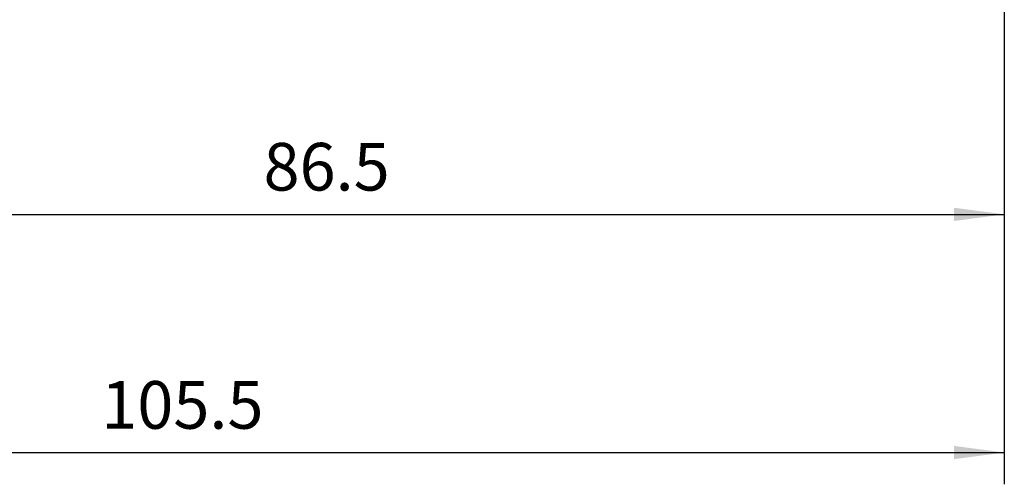
# Model space of a CAD drawing. Extents: x -35 to 121, y -64 to 48.
# Drawn here: x 24 to 86, y -64 to -34 of the extents above; entities that cross this region are included whole.
import ezdxf

# ---------------------------------------------------------------- set-up
doc = ezdxf.new("R2010")
doc.units = 0
doc.header["$MEASUREMENT"] = 0
doc.layers.get('0').update_dxf_attribs({"linetype": 'CONTINUOUS'})
doc.layers.add('SK2', color=7, linetype='CONTINUOUS')
doc.styles.add('SANDVIK_STYLE', font='simplex.shx', dxfattribs={"height": 3})
doc.styles.get("Standard").update_dxf_attribs({"font": 'simplex.shx'})
doc.dimstyles.new('SANDVIK_DIM', dxfattribs={"dimscale": 0, "dimtxt": 4.5, "dimasz": 4.57, "dimexe": 5, "dimexo": 0, "dimgap": 2.3, "dimtad": 1, "dimdsep": 46, "dimtxsty": 'SANDVIK_STYLE', "dimcen": 0.09, "dimclrd": 256, "dimclre": 256, "dimclrt": 256, "dimadec": 0, "dimazin": 0, "dimtfac": 1, "dimtofl": 0, "dimtmove": 2, "dimatfit": 3, "dimfxl": 1, "dimtolj": 1, "dimtzin": 0, "dimarcsym": 0})

# ---------------------------------------------------------------- blocks, each defined once
blk = doc.blocks.new('*D2')
for p, q in [((86.5, -9.45), (86.5, -48.5)), ((0, -17.69), (0, -48.5)), ((0, -46.5), (86.5, -46.5))]:
    blk.add_line(p, q)
for points in [[(0, -46.5), (3.175, -46.082003), (3.175, -46.917997)], [(86.5, -46.5), (83.325, -46.917997), (83.325, -46.082003)]]:
    blk.add_solid(points)
blk.add_text('86.5', height=3).set_placement((39.807895, -45))
blk = doc.blocks.new('*D3')
for p, q in [((86.5, -9.45), (86.5, -63.5)), ((-19, -12.033248), (-19, -63.5)), ((-19, -61.5), (86.5, -61.5))]:
    blk.add_line(p, q)
for points in [[(-19, -61.5), (-15.825, -61.082003), (-15.825, -61.917997)], [(86.5, -61.5), (83.325, -61.917997), (83.325, -61.082003)]]:
    blk.add_solid(points)
blk.add_text('105.5', height=3).set_placement((29.581579, -60))

msp = doc.modelspace()

# ---------------------------------------------------------------- dimensions: what is measured, and where the dimension line sits
at = {"layer": 'SK2'}
for base, p1, text, picture, middle in [((86.5, -61.5), (-19, -12.033248), '105.5', '*D3', (29.581579, -60)), ((86.5, -46.5), (0, -17.69), '86.5', '*D2', (39.807895, -45))]:
    dim = msp.add_linear_dim(base=base, p1=p1, p2=(86.5, -9.45), text=text, dimstyle='SANDVIK_DIM', dxfattribs=at)
    dim.commit()
    dim.dimension.update_dxf_attribs({"geometry": picture, "text_midpoint": middle})

doc.saveas('drawing.dxf')
